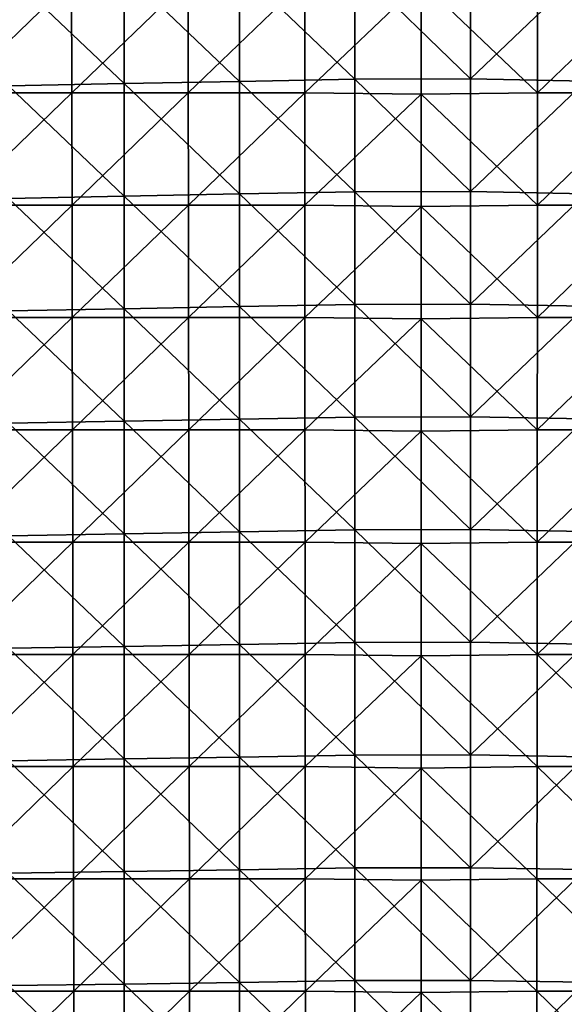
# Model space of a CAD drawing. Units: millimetres. Extents: x -182 to 182, y -370 to 28.
# Drawn here: x -35 to 12, y -141 to -56 of the extents above; entities that cross this region are included whole.
import ezdxf

# ---------------------------------------------------------------- set-up
doc = ezdxf.new("R2010")
doc.units = ezdxf.units.MM
doc.header["$LTSCALE"] = 65.185185
for name, color, linetype in [('43', 7, 'CONTINUOUS'), ('48', 7, 'CONTINUOUS'), ('53', 7, 'CONTINUOUS')]:
    doc.layers.add(name, color=color, linetype=linetype)

msp = doc.modelspace()

# ---------------------------------------------------------------- linework, layer by layer
at = {"layer": '43', "linetype": 'Continuous'}
for points in [[(10.089, -62.318, 146.328), (10.095, -52.584, 146.455), (0, -52.677, 146.469), (10.089, -62.318, 146.328)], [(0, -62.423, 146.342), (10.089, -62.318, 146.328), (0, -52.677, 146.469), (0, -62.423, 146.342)], [(10.095, -52.584, 146.455), (10.089, -62.318, 146.328), (20.199, -52.584, 146.409), (10.095, -52.584, 146.455)], [(10.089, -62.318, 146.328), (20.188, -62.318, 146.281), (20.199, -52.584, 146.409), (10.089, -62.318, 146.328)], [(10.083, -72.052, 146.191), (10.089, -62.318, 146.328), (0, -62.423, 146.342), (10.083, -72.052, 146.191)], [(0, -72.166, 146.205), (10.083, -72.052, 146.191), (0, -62.423, 146.342), (0, -72.166, 146.205)], [(10.089, -62.318, 146.328), (10.083, -72.052, 146.191), (20.188, -62.318, 146.281), (10.089, -62.318, 146.328)], [(10.083, -72.052, 146.191), (20.176, -72.052, 146.145), (20.188, -62.318, 146.281), (10.083, -72.052, 146.191)], [(10.076, -81.786, 146.046), (10.083, -72.052, 146.191), (0, -72.166, 146.205), (10.076, -81.786, 146.046)], [(0, -81.907, 146.059), (10.076, -81.786, 146.046), (0, -72.166, 146.205), (0, -81.907, 146.059)], [(10.083, -72.052, 146.191), (10.076, -81.786, 146.046), (20.176, -72.052, 146.145), (10.083, -72.052, 146.191)], [(10.076, -81.786, 146.046), (20.163, -81.786, 145.999), (20.176, -72.052, 146.145), (10.076, -81.786, 146.046)], [(10.07, -91.52, 145.891), (10.076, -81.786, 146.046), (0, -81.907, 146.059), (10.07, -91.52, 145.891)], [(0, -91.645, 145.904), (10.07, -91.52, 145.891), (0, -81.907, 146.059), (0, -91.645, 145.904)], [(10.076, -81.786, 146.046), (10.07, -91.52, 145.891), (20.163, -81.786, 145.999), (10.076, -81.786, 146.046)], [(10.07, -91.52, 145.891), (20.15, -91.52, 145.844), (20.163, -81.786, 145.999), (10.07, -91.52, 145.891)], [(10.063, -101.254, 145.727), (10.07, -91.52, 145.891), (0, -91.645, 145.904), (10.063, -101.254, 145.727)], [(0, -101.38, 145.74), (10.063, -101.254, 145.727), (0, -91.645, 145.904), (0, -101.38, 145.74)], [(10.07, -91.52, 145.891), (10.063, -101.254, 145.727), (20.15, -91.52, 145.844), (10.07, -91.52, 145.891)], [(10.063, -101.254, 145.727), (20.136, -101.254, 145.679), (20.15, -91.52, 145.844), (10.063, -101.254, 145.727)], [(10.056, -110.988, 145.554), (10.063, -101.254, 145.727), (0, -101.38, 145.74), (10.056, -110.988, 145.554)], [(0, -111.113, 145.567), (10.056, -110.988, 145.554), (0, -101.38, 145.74), (0, -111.113, 145.567)], [(10.063, -101.254, 145.727), (10.056, -110.988, 145.554), (20.136, -101.254, 145.679), (10.063, -101.254, 145.727)], [(10.056, -110.988, 145.554), (20.122, -110.988, 145.506), (20.136, -101.254, 145.679), (10.056, -110.988, 145.554)], [(10.049, -120.721, 145.371), (10.056, -110.988, 145.554), (0, -111.113, 145.567), (10.049, -120.721, 145.371)], [(0, -120.843, 145.384), (10.049, -120.721, 145.371), (0, -111.113, 145.567), (0, -120.843, 145.384)], [(10.056, -110.988, 145.554), (10.049, -120.721, 145.371), (20.107, -120.721, 145.324), (10.056, -110.988, 145.554)], [(10.056, -110.988, 145.554), (20.107, -120.721, 145.324), (20.122, -110.988, 145.506), (10.056, -110.988, 145.554)], [(10.041, -130.455, 145.18), (10.049, -120.721, 145.371), (0, -120.843, 145.384), (10.041, -130.455, 145.18)], [(0, -130.568, 145.193), (10.041, -130.455, 145.18), (0, -120.843, 145.384), (0, -130.568, 145.193)], [(10.049, -120.721, 145.371), (10.041, -130.455, 145.18), (20.092, -130.455, 145.132), (10.049, -120.721, 145.371)], [(10.049, -120.721, 145.371), (20.092, -130.455, 145.132), (20.107, -120.721, 145.324), (10.049, -120.721, 145.371)], [(10.033, -140.188, 144.979), (10.041, -130.455, 145.18), (0, -130.568, 145.193), (10.033, -140.188, 144.979)], [(0, -140.287, 144.992), (10.033, -140.188, 144.979), (0, -130.568, 145.193), (0, -140.287, 144.992)], [(10.041, -130.455, 145.18), (10.033, -140.188, 144.979), (20.076, -140.188, 144.931), (10.041, -130.455, 145.18)], [(10.041, -130.455, 145.18), (20.076, -140.188, 144.931), (20.092, -130.455, 145.132), (10.041, -130.455, 145.18)], [(10.025, -149.921, 144.769), (10.033, -140.188, 144.979), (0, -140.287, 144.992), (10.025, -149.921, 144.769)], [(0, -150.001, 144.782), (10.025, -149.921, 144.769), (0, -140.287, 144.992), (0, -150.001, 144.782)], [(10.033, -140.188, 144.979), (10.025, -149.921, 144.769), (20.06, -149.921, 144.721), (10.033, -140.188, 144.979)], [(10.033, -140.188, 144.979), (20.06, -149.921, 144.721), (20.076, -140.188, 144.931), (10.033, -140.188, 144.979)]]:
    msp.add_3dface(points, dxfattribs=at)
at = {"layer": '48', "linetype": 'Continuous'}
for points in [[(-40.385, -62.318, 146.087), (-30.304, -52.584, 146.33), (-40.408, -52.583, 146.217), (-40.385, -62.318, 146.087)], [(-30.287, -62.318, 146.202), (-30.304, -52.584, 146.33), (-40.385, -62.318, 146.087), (-30.287, -62.318, 146.202)], [(-30.287, -62.318, 146.202), (-20.199, -52.584, 146.409), (-30.304, -52.584, 146.33), (-30.287, -62.318, 146.202)], [(-20.188, -62.318, 146.281), (-20.199, -52.584, 146.409), (-30.287, -62.318, 146.202), (-20.188, -62.318, 146.281)], [(-20.188, -62.318, 146.281), (-10.095, -52.584, 146.455), (-20.199, -52.584, 146.409), (-20.188, -62.318, 146.281)], [(-10.089, -62.318, 146.328), (-10.095, -52.584, 146.455), (-20.188, -62.318, 146.281), (-10.089, -62.318, 146.328)], [(-10.089, -62.318, 146.328), (0, -52.677, 146.469), (-10.095, -52.584, 146.455), (-10.089, -62.318, 146.328)], [(0, -62.423, 146.342), (0, -52.677, 146.469), (-10.089, -62.318, 146.328), (0, -62.423, 146.342)], [(-40.361, -72.052, 145.949), (-30.287, -62.318, 146.202), (-40.385, -62.318, 146.087), (-40.361, -72.052, 145.949)], [(-30.268, -72.052, 146.064), (-30.287, -62.318, 146.202), (-40.361, -72.052, 145.949), (-30.268, -72.052, 146.064)], [(-30.268, -72.052, 146.064), (-20.188, -62.318, 146.281), (-30.287, -62.318, 146.202), (-30.268, -72.052, 146.064)], [(-20.176, -72.052, 146.145), (-20.188, -62.318, 146.281), (-30.268, -72.052, 146.064), (-20.176, -72.052, 146.145)], [(-20.176, -72.052, 146.145), (-10.089, -62.318, 146.328), (-20.188, -62.318, 146.281), (-20.176, -72.052, 146.145)], [(-10.083, -72.052, 146.191), (-10.089, -62.318, 146.328), (-20.176, -72.052, 146.145), (-10.083, -72.052, 146.191)], [(-10.083, -72.052, 146.191), (0, -62.423, 146.342), (-10.089, -62.318, 146.328), (-10.083, -72.052, 146.191)], [(0, -72.166, 146.205), (0, -62.423, 146.342), (-10.083, -72.052, 146.191), (0, -72.166, 146.205)], [(-40.336, -81.786, 145.802), (-30.268, -72.052, 146.064), (-40.361, -72.052, 145.949), (-40.336, -81.786, 145.802)], [(-30.249, -81.786, 145.918), (-30.268, -72.052, 146.064), (-40.336, -81.786, 145.802), (-30.249, -81.786, 145.918)], [(-30.249, -81.786, 145.918), (-20.176, -72.052, 146.145), (-30.268, -72.052, 146.064), (-30.249, -81.786, 145.918)], [(-20.163, -81.786, 145.999), (-20.176, -72.052, 146.145), (-30.249, -81.786, 145.918), (-20.163, -81.786, 145.999)], [(-20.163, -81.786, 145.999), (-10.083, -72.052, 146.191), (-20.176, -72.052, 146.145), (-20.163, -81.786, 145.999)], [(-10.076, -81.786, 146.046), (-10.083, -72.052, 146.191), (-20.163, -81.786, 145.999), (-10.076, -81.786, 146.046)], [(-10.076, -81.786, 146.046), (0, -72.166, 146.205), (-10.083, -72.052, 146.191), (-10.076, -81.786, 146.046)], [(0, -81.907, 146.059), (0, -72.166, 146.205), (-10.076, -81.786, 146.046), (0, -81.907, 146.059)], [(-40.309, -91.52, 145.646), (-30.249, -81.786, 145.918), (-40.336, -81.786, 145.802), (-40.309, -91.52, 145.646)], [(-30.23, -91.52, 145.763), (-30.249, -81.786, 145.918), (-40.309, -91.52, 145.646), (-30.23, -91.52, 145.763)], [(-30.23, -91.52, 145.763), (-20.163, -81.786, 145.999), (-30.249, -81.786, 145.918), (-30.23, -91.52, 145.763)], [(-20.15, -91.52, 145.844), (-20.163, -81.786, 145.999), (-30.23, -91.52, 145.763), (-20.15, -91.52, 145.844)], [(-20.15, -91.52, 145.844), (-10.076, -81.786, 146.046), (-20.163, -81.786, 145.999), (-20.15, -91.52, 145.844)], [(-10.07, -91.52, 145.891), (-10.076, -81.786, 146.046), (-20.15, -91.52, 145.844), (-10.07, -91.52, 145.891)], [(-10.07, -91.52, 145.891), (0, -81.907, 146.059), (-10.076, -81.786, 146.046), (-10.07, -91.52, 145.891)], [(0, -91.645, 145.904), (0, -81.907, 146.059), (-10.07, -91.52, 145.891), (0, -91.645, 145.904)], [(-40.282, -101.254, 145.481), (-30.23, -91.52, 145.763), (-40.309, -91.52, 145.646), (-40.282, -101.254, 145.481)], [(-30.209, -101.254, 145.598), (-30.23, -91.52, 145.763), (-40.282, -101.254, 145.481), (-30.209, -101.254, 145.598)], [(-30.209, -101.254, 145.598), (-20.15, -91.52, 145.844), (-30.23, -91.52, 145.763), (-30.209, -101.254, 145.598)], [(-20.136, -101.254, 145.679), (-20.15, -91.52, 145.844), (-30.209, -101.254, 145.598), (-20.136, -101.254, 145.679)], [(-20.136, -101.254, 145.679), (-10.07, -91.52, 145.891), (-20.15, -91.52, 145.844), (-20.136, -101.254, 145.679)], [(-10.063, -101.254, 145.727), (-10.07, -91.52, 145.891), (-20.136, -101.254, 145.679), (-10.063, -101.254, 145.727)], [(-10.063, -101.254, 145.727), (0, -91.645, 145.904), (-10.07, -91.52, 145.891), (-10.063, -101.254, 145.727)], [(0, -101.38, 145.74), (0, -91.645, 145.904), (-10.063, -101.254, 145.727), (0, -101.38, 145.74)], [(-40.253, -110.988, 145.307), (-30.209, -101.254, 145.598), (-40.282, -101.254, 145.481), (-40.253, -110.988, 145.307)], [(-30.188, -110.988, 145.425), (-30.209, -101.254, 145.598), (-40.253, -110.988, 145.307), (-30.188, -110.988, 145.425)], [(-30.188, -110.988, 145.425), (-20.136, -101.254, 145.679), (-30.209, -101.254, 145.598), (-30.188, -110.988, 145.425)], [(-20.122, -110.988, 145.506), (-20.136, -101.254, 145.679), (-30.188, -110.988, 145.425), (-20.122, -110.988, 145.506)], [(-20.122, -110.988, 145.506), (-10.063, -101.254, 145.727), (-20.136, -101.254, 145.679), (-20.122, -110.988, 145.506)], [(-10.056, -110.988, 145.554), (-10.063, -101.254, 145.727), (-20.122, -110.988, 145.506), (-10.056, -110.988, 145.554)], [(-10.056, -110.988, 145.554), (0, -101.38, 145.74), (-10.063, -101.254, 145.727), (-10.056, -110.988, 145.554)], [(0, -111.113, 145.567), (0, -101.38, 145.74), (-10.056, -110.988, 145.554), (0, -111.113, 145.567)], [(-40.224, -120.721, 145.124), (-30.188, -110.988, 145.425), (-40.253, -110.988, 145.307), (-40.224, -120.721, 145.124)], [(-30.166, -120.721, 145.242), (-30.188, -110.988, 145.425), (-40.224, -120.721, 145.124), (-30.166, -120.721, 145.242)], [(-30.166, -120.721, 145.242), (-20.122, -110.988, 145.506), (-30.188, -110.988, 145.425), (-30.166, -120.721, 145.242)], [(-20.107, -120.721, 145.324), (-20.122, -110.988, 145.506), (-30.166, -120.721, 145.242), (-20.107, -120.721, 145.324)], [(-20.107, -120.721, 145.324), (-10.056, -110.988, 145.554), (-20.122, -110.988, 145.506), (-20.107, -120.721, 145.324)], [(-10.049, -120.721, 145.371), (-10.056, -110.988, 145.554), (-20.107, -120.721, 145.324), (-10.049, -120.721, 145.371)], [(-10.049, -120.721, 145.371), (0, -111.113, 145.567), (-10.056, -110.988, 145.554), (-10.049, -120.721, 145.371)], [(0, -120.843, 145.384), (0, -111.113, 145.567), (-10.049, -120.721, 145.371), (0, -120.843, 145.384)], [(-40.194, -130.455, 144.933), (-30.166, -120.721, 145.242), (-40.224, -120.721, 145.124), (-40.194, -130.455, 144.933)], [(-30.143, -130.455, 145.05), (-30.166, -120.721, 145.242), (-40.194, -130.455, 144.933), (-30.143, -130.455, 145.05)], [(-30.143, -130.455, 145.05), (-20.107, -120.721, 145.324), (-30.166, -120.721, 145.242), (-30.143, -130.455, 145.05)], [(-20.092, -130.455, 145.132), (-20.107, -120.721, 145.324), (-30.143, -130.455, 145.05), (-20.092, -130.455, 145.132)], [(-20.092, -130.455, 145.132), (-10.049, -120.721, 145.371), (-20.107, -120.721, 145.324), (-20.092, -130.455, 145.132)], [(-10.041, -130.455, 145.18), (-10.049, -120.721, 145.371), (-20.092, -130.455, 145.132), (-10.041, -130.455, 145.18)], [(-10.041, -130.455, 145.18), (0, -120.843, 145.384), (-10.049, -120.721, 145.371), (-10.041, -130.455, 145.18)], [(0, -130.568, 145.193), (0, -120.843, 145.384), (-10.041, -130.455, 145.18), (0, -130.568, 145.193)], [(-40.162, -140.188, 144.732), (-30.143, -130.455, 145.05), (-40.194, -130.455, 144.933), (-40.162, -140.188, 144.732)], [(-30.119, -140.188, 144.849), (-30.143, -130.455, 145.05), (-40.162, -140.188, 144.732), (-30.119, -140.188, 144.849)], [(-30.119, -140.188, 144.849), (-20.092, -130.455, 145.132), (-30.143, -130.455, 145.05), (-30.119, -140.188, 144.849)], [(-20.076, -140.188, 144.931), (-20.092, -130.455, 145.132), (-30.119, -140.188, 144.849), (-20.076, -140.188, 144.931)], [(-20.076, -140.188, 144.931), (-10.041, -130.455, 145.18), (-20.092, -130.455, 145.132), (-20.076, -140.188, 144.931)], [(-10.033, -140.188, 144.979), (-10.041, -130.455, 145.18), (-20.076, -140.188, 144.931), (-10.033, -140.188, 144.979)], [(-10.033, -140.188, 144.979), (0, -130.568, 145.193), (-10.041, -130.455, 145.18), (-10.033, -140.188, 144.979)], [(0, -140.287, 144.992), (0, -130.568, 145.193), (-10.033, -140.188, 144.979), (0, -140.287, 144.992)], [(-40.13, -149.921, 144.522), (-30.119, -140.188, 144.849), (-40.162, -140.188, 144.732), (-40.13, -149.921, 144.522)], [(-30.095, -149.921, 144.64), (-30.119, -140.188, 144.849), (-40.13, -149.921, 144.522), (-30.095, -149.921, 144.64)], [(-30.095, -149.921, 144.64), (-20.076, -140.188, 144.931), (-30.119, -140.188, 144.849), (-30.095, -149.921, 144.64)], [(-20.06, -149.921, 144.721), (-20.076, -140.188, 144.931), (-30.095, -149.921, 144.64), (-20.06, -149.921, 144.721)], [(-20.06, -149.921, 144.721), (-10.033, -140.188, 144.979), (-20.076, -140.188, 144.931), (-20.06, -149.921, 144.721)], [(-10.025, -149.921, 144.769), (-10.033, -140.188, 144.979), (-20.06, -149.921, 144.721), (-10.025, -149.921, 144.769)], [(-10.025, -149.921, 144.769), (0, -140.287, 144.992), (-10.033, -140.188, 144.979), (-10.025, -149.921, 144.769)], [(0, -150.001, 144.782), (0, -140.287, 144.992), (-10.025, -149.921, 144.769), (0, -150.001, 144.782)]]:
    msp.add_3dface(points, dxfattribs=at)
at = {"layer": '53', "linetype": 'Continuous'}
for points in [[(-25.758, -51.757, 1.722), (-25.758, -61.513, 2.062), (-35.768, -51.957, 1.729), (-25.758, -51.757, 1.722)], [(-35.768, -51.957, 1.729), (-25.758, -61.513, 2.062), (-35.768, -61.707, 2.069), (-35.768, -51.957, 1.729)], [(-15.748, -51.552, 1.715), (-15.748, -61.315, 2.055), (-25.758, -51.757, 1.722), (-15.748, -51.552, 1.715)], [(-25.758, -51.757, 1.722), (-15.748, -61.315, 2.055), (-25.758, -61.513, 2.062), (-25.758, -51.757, 1.722)], [(-5.738, -51.346, 1.707), (-5.738, -61.116, 2.048), (-15.748, -51.552, 1.715), (-5.738, -51.346, 1.707)], [(-15.748, -51.552, 1.715), (-5.738, -61.116, 2.048), (-15.748, -61.315, 2.055), (-15.748, -51.552, 1.715)], [(4.272, -61.086, 2.047), (-5.738, -51.346, 1.707), (4.272, -51.316, 1.706), (4.272, -61.086, 2.047)], [(-5.738, -61.116, 2.048), (-5.738, -51.346, 1.707), (4.272, -61.086, 2.047), (-5.738, -61.116, 2.048)], [(4.272, -61.086, 2.047), (4.272, -51.316, 1.706), (14.282, -51.522, 1.713), (4.272, -61.086, 2.047)], [(14.282, -61.286, 2.054), (4.272, -61.086, 2.047), (14.282, -51.522, 1.713), (14.282, -61.286, 2.054)], [(-15.748, -61.315, 2.055), (-15.748, -71.078, 2.396), (-25.758, -61.513, 2.062), (-15.748, -61.315, 2.055)], [(-5.738, -61.116, 2.048), (-5.738, -70.885, 2.39), (-15.748, -61.315, 2.055), (-5.738, -61.116, 2.048)], [(-15.748, -61.315, 2.055), (-5.738, -70.885, 2.39), (-15.748, -71.078, 2.396), (-15.748, -61.315, 2.055)], [(4.272, -70.857, 2.389), (-5.738, -61.116, 2.048), (4.272, -61.086, 2.047), (4.272, -70.857, 2.389)], [(-5.738, -70.885, 2.39), (-5.738, -61.116, 2.048), (4.272, -70.857, 2.389), (-5.738, -70.885, 2.39)], [(4.272, -70.857, 2.389), (4.272, -61.086, 2.047), (14.282, -61.286, 2.054), (4.272, -70.857, 2.389)], [(14.282, -71.05, 2.395), (4.272, -70.857, 2.389), (14.282, -61.286, 2.054), (14.282, -71.05, 2.395)], [(-25.758, -61.513, 2.062), (-25.758, -71.27, 2.403), (-35.768, -61.707, 2.069), (-25.758, -61.513, 2.062)], [(-35.768, -61.707, 2.069), (-25.758, -71.27, 2.403), (-35.768, -71.457, 2.41), (-35.768, -61.707, 2.069)], [(-25.758, -61.513, 2.062), (-15.748, -71.078, 2.396), (-25.758, -71.27, 2.403), (-25.758, -61.513, 2.062)], [(-25.758, -71.27, 2.403), (-25.758, -81.026, 2.744), (-35.768, -71.457, 2.41), (-25.758, -71.27, 2.403)], [(-35.768, -71.457, 2.41), (-25.758, -81.026, 2.744), (-35.768, -81.207, 2.75), (-35.768, -71.457, 2.41)], [(-15.748, -71.078, 2.396), (-15.748, -80.841, 2.737), (-25.758, -71.27, 2.403), (-15.748, -71.078, 2.396)], [(-25.758, -71.27, 2.403), (-15.748, -80.841, 2.737), (-25.758, -81.026, 2.744), (-25.758, -71.27, 2.403)], [(-5.738, -70.885, 2.39), (-5.738, -80.655, 2.731), (-15.748, -71.078, 2.396), (-5.738, -70.885, 2.39)], [(-15.748, -71.078, 2.396), (-5.738, -80.655, 2.731), (-15.748, -80.841, 2.737), (-15.748, -71.078, 2.396)], [(4.272, -80.628, 2.73), (-5.738, -70.885, 2.39), (4.272, -70.857, 2.389), (4.272, -80.628, 2.73)], [(-5.738, -80.655, 2.731), (-5.738, -70.885, 2.39), (4.272, -80.628, 2.73), (-5.738, -80.655, 2.731)], [(4.272, -80.628, 2.73), (4.272, -70.857, 2.389), (14.282, -71.05, 2.395), (4.272, -80.628, 2.73)], [(14.282, -80.814, 2.736), (4.272, -80.628, 2.73), (14.282, -71.05, 2.395), (14.282, -80.814, 2.736)], [(-25.758, -81.026, 2.744), (-25.758, -90.783, 3.084), (-35.768, -81.207, 2.75), (-25.758, -81.026, 2.744)], [(-15.748, -80.841, 2.737), (-15.748, -90.605, 3.078), (-25.758, -81.026, 2.744), (-15.748, -80.841, 2.737)], [(-25.758, -81.026, 2.744), (-15.748, -90.605, 3.078), (-25.758, -90.783, 3.084), (-25.758, -81.026, 2.744)], [(-5.738, -80.655, 2.731), (-5.738, -90.425, 3.072), (-15.748, -80.841, 2.737), (-5.738, -80.655, 2.731)], [(-15.748, -80.841, 2.737), (-5.738, -90.425, 3.072), (-15.748, -90.605, 3.078), (-15.748, -80.841, 2.737)], [(4.272, -90.399, 3.071), (-5.738, -80.655, 2.731), (4.272, -80.628, 2.73), (4.272, -90.399, 3.071)], [(-5.738, -90.425, 3.072), (-5.738, -80.655, 2.731), (4.272, -90.399, 3.071), (-5.738, -90.425, 3.072)], [(4.272, -90.399, 3.071), (4.272, -80.628, 2.73), (14.282, -80.814, 2.736), (4.272, -90.399, 3.071)], [(14.282, -90.578, 3.077), (4.272, -90.399, 3.071), (14.282, -80.814, 2.736), (14.282, -90.578, 3.077)], [(-35.768, -81.207, 2.75), (-25.758, -90.783, 3.084), (-35.768, -90.957, 3.091), (-35.768, -81.207, 2.75)], [(-5.738, -90.425, 3.072), (-5.738, -100.195, 3.413), (-15.748, -90.605, 3.078), (-5.738, -90.425, 3.072)], [(4.272, -100.169, 3.412), (-5.738, -90.425, 3.072), (4.272, -90.399, 3.071), (4.272, -100.169, 3.412)], [(-5.738, -100.195, 3.413), (-5.738, -90.425, 3.072), (4.272, -100.169, 3.412), (-5.738, -100.195, 3.413)], [(4.272, -100.169, 3.412), (4.272, -90.399, 3.071), (14.282, -90.578, 3.077), (4.272, -100.169, 3.412)], [(-25.758, -90.783, 3.084), (-25.758, -100.54, 3.425), (-35.768, -90.957, 3.091), (-25.758, -90.783, 3.084)], [(-35.768, -90.957, 3.091), (-25.758, -100.54, 3.425), (-35.768, -100.707, 3.431), (-35.768, -90.957, 3.091)], [(-15.748, -90.605, 3.078), (-15.748, -100.368, 3.419), (-25.758, -90.783, 3.084), (-15.748, -90.605, 3.078)], [(-25.758, -90.783, 3.084), (-15.748, -100.368, 3.419), (-25.758, -100.54, 3.425), (-25.758, -90.783, 3.084)], [(-15.748, -90.605, 3.078), (-5.738, -100.195, 3.413), (-15.748, -100.368, 3.419), (-15.748, -90.605, 3.078)], [(14.282, -100.342, 3.418), (4.272, -100.169, 3.412), (14.282, -90.578, 3.077), (14.282, -100.342, 3.418)], [(-25.758, -100.54, 3.425), (-25.758, -110.296, 3.766), (-35.768, -100.707, 3.431), (-25.758, -100.54, 3.425)], [(-35.768, -100.707, 3.431), (-25.758, -110.296, 3.766), (-35.768, -110.457, 3.772), (-35.768, -100.707, 3.431)], [(-15.748, -100.368, 3.419), (-15.748, -110.131, 3.76), (-25.758, -100.54, 3.425), (-15.748, -100.368, 3.419)], [(-25.758, -100.54, 3.425), (-15.748, -110.131, 3.76), (-25.758, -110.296, 3.766), (-25.758, -100.54, 3.425)], [(-5.738, -100.195, 3.413), (-5.738, -109.965, 3.754), (-15.748, -100.368, 3.419), (-5.738, -100.195, 3.413)], [(-15.748, -100.368, 3.419), (-5.738, -109.965, 3.754), (-15.748, -110.131, 3.76), (-15.748, -100.368, 3.419)], [(4.272, -109.94, 3.753), (-5.738, -100.195, 3.413), (4.272, -100.169, 3.412), (4.272, -109.94, 3.753)], [(-5.738, -109.965, 3.754), (-5.738, -100.195, 3.413), (4.272, -109.94, 3.753), (-5.738, -109.965, 3.754)], [(4.272, -109.94, 3.753), (4.272, -100.169, 3.412), (14.282, -100.342, 3.418), (4.272, -109.94, 3.753)], [(14.282, -110.106, 3.759), (4.272, -109.94, 3.753), (14.282, -100.342, 3.418), (14.282, -110.106, 3.759)], [(-5.738, -109.965, 3.754), (-5.738, -119.734, 4.095), (-15.748, -110.131, 3.76), (-5.738, -109.965, 3.754)], [(4.272, -119.711, 4.095), (-5.738, -109.965, 3.754), (4.272, -109.94, 3.753), (4.272, -119.711, 4.095)], [(-5.738, -119.734, 4.095), (-5.738, -109.965, 3.754), (4.272, -119.711, 4.095), (-5.738, -119.734, 4.095)], [(4.272, -119.711, 4.095), (4.272, -109.94, 3.753), (14.282, -110.106, 3.759), (4.272, -119.711, 4.095)], [(14.282, -119.871, 4.1), (4.272, -119.711, 4.095), (14.282, -110.106, 3.759), (14.282, -119.871, 4.1)], [(-25.758, -110.296, 3.766), (-25.758, -120.053, 4.107), (-35.768, -110.457, 3.772), (-25.758, -110.296, 3.766)], [(-35.768, -110.457, 3.772), (-25.758, -120.053, 4.107), (-35.768, -120.207, 4.112), (-35.768, -110.457, 3.772)], [(-15.748, -110.131, 3.76), (-15.748, -119.894, 4.101), (-25.758, -110.296, 3.766), (-15.748, -110.131, 3.76)], [(-25.758, -110.296, 3.766), (-15.748, -119.894, 4.101), (-25.758, -120.053, 4.107), (-25.758, -110.296, 3.766)], [(-15.748, -110.131, 3.76), (-5.738, -119.734, 4.095), (-15.748, -119.894, 4.101), (-15.748, -110.131, 3.76)], [(-25.758, -120.053, 4.107), (-25.758, -129.809, 4.447), (-35.768, -120.207, 4.112), (-25.758, -120.053, 4.107)], [(-35.768, -120.207, 4.112), (-25.758, -129.809, 4.447), (-35.768, -129.958, 4.453), (-35.768, -120.207, 4.112)], [(-15.748, -119.894, 4.101), (-15.748, -129.657, 4.442), (-25.758, -120.053, 4.107), (-15.748, -119.894, 4.101)], [(-25.758, -120.053, 4.107), (-15.748, -129.657, 4.442), (-25.758, -129.809, 4.447), (-25.758, -120.053, 4.107)], [(-5.738, -119.734, 4.095), (-5.738, -129.504, 4.437), (-15.748, -119.894, 4.101), (-5.738, -119.734, 4.095)], [(-15.748, -119.894, 4.101), (-5.738, -129.504, 4.437), (-15.748, -129.657, 4.442), (-15.748, -119.894, 4.101)], [(4.272, -129.482, 4.436), (-5.738, -119.734, 4.095), (4.272, -119.711, 4.095), (4.272, -129.482, 4.436)], [(-5.738, -129.504, 4.437), (-5.738, -119.734, 4.095), (4.272, -129.482, 4.436), (-5.738, -129.504, 4.437)], [(4.272, -129.482, 4.436), (4.272, -119.711, 4.095), (14.282, -119.871, 4.1), (4.272, -129.482, 4.436)], [(14.282, -129.635, 4.441), (4.272, -129.482, 4.436), (14.282, -119.871, 4.1), (14.282, -129.635, 4.441)], [(-15.748, -129.657, 4.442), (-15.748, -139.42, 4.783), (-25.758, -129.809, 4.447), (-15.748, -129.657, 4.442)], [(-5.738, -129.504, 4.437), (-5.738, -139.274, 4.778), (-15.748, -129.657, 4.442), (-5.738, -129.504, 4.437)], [(-15.748, -129.657, 4.442), (-5.738, -139.274, 4.778), (-15.748, -139.42, 4.783), (-15.748, -129.657, 4.442)], [(4.272, -139.252, 4.777), (-5.738, -129.504, 4.437), (4.272, -129.482, 4.436), (4.272, -139.252, 4.777)], [(-5.738, -139.274, 4.778), (-5.738, -129.504, 4.437), (4.272, -139.252, 4.777), (-5.738, -139.274, 4.778)], [(4.272, -139.252, 4.777), (4.272, -129.482, 4.436), (14.282, -129.635, 4.441), (4.272, -139.252, 4.777)], [(14.282, -139.399, 4.782), (4.272, -139.252, 4.777), (14.282, -129.635, 4.441), (14.282, -139.399, 4.782)], [(-25.758, -129.809, 4.447), (-25.758, -139.566, 4.788), (-35.768, -129.958, 4.453), (-25.758, -129.809, 4.447)], [(-35.768, -129.958, 4.453), (-25.758, -139.566, 4.788), (-35.768, -139.708, 4.793), (-35.768, -129.958, 4.453)], [(-25.758, -129.809, 4.447), (-15.748, -139.42, 4.783), (-25.758, -139.566, 4.788), (-25.758, -129.809, 4.447)], [(-25.758, -139.566, 4.788), (-25.758, -149.322, 5.129), (-35.768, -139.708, 4.793), (-25.758, -139.566, 4.788)], [(-35.768, -139.708, 4.793), (-25.758, -149.322, 5.129), (-35.768, -149.458, 5.133), (-35.768, -139.708, 4.793)], [(-15.748, -139.42, 4.783), (-15.748, -149.183, 5.124), (-25.758, -139.566, 4.788), (-15.748, -139.42, 4.783)], [(-25.758, -139.566, 4.788), (-15.748, -149.183, 5.124), (-25.758, -149.322, 5.129), (-25.758, -139.566, 4.788)], [(-5.738, -139.274, 4.778), (-5.738, -149.044, 5.119), (-15.748, -139.42, 4.783), (-5.738, -139.274, 4.778)], [(-15.748, -139.42, 4.783), (-5.738, -149.044, 5.119), (-15.748, -149.183, 5.124), (-15.748, -139.42, 4.783)], [(4.272, -149.023, 5.118), (-5.738, -139.274, 4.778), (4.272, -139.252, 4.777), (4.272, -149.023, 5.118)], [(-5.738, -149.044, 5.119), (-5.738, -139.274, 4.778), (4.272, -149.023, 5.118), (-5.738, -149.044, 5.119)], [(4.272, -149.023, 5.118), (4.272, -139.252, 4.777), (14.282, -139.399, 4.782), (4.272, -149.023, 5.118)], [(14.282, -149.163, 5.123), (4.272, -149.023, 5.118), (14.282, -139.399, 4.782), (14.282, -149.163, 5.123)]]:
    msp.add_3dface(points, dxfattribs=at)

doc.saveas('drawing.dxf')
